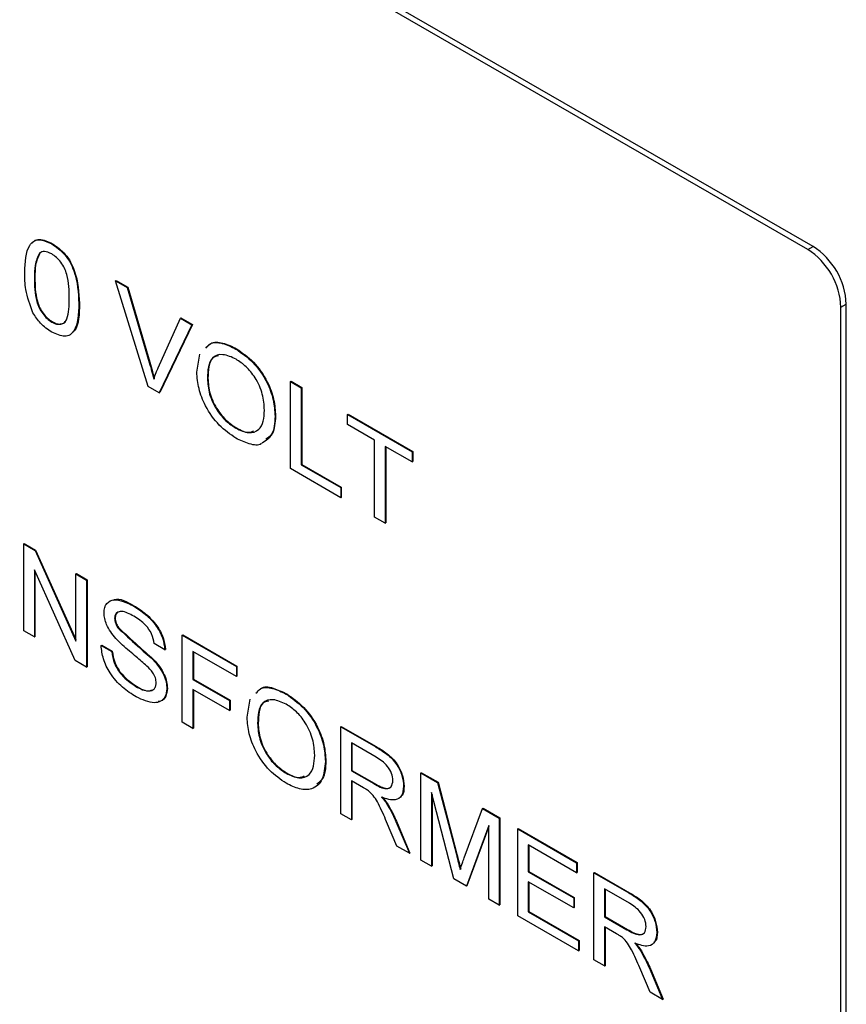
# Model space of a CAD drawing. Units: inches. Extents: x 0 to 117, y 0 to 103.
# Drawn here: x 79 to 80, y 80 to 81 of the extents above; entities that cross this region are included whole.
import ezdxf

# ---------------------------------------------------------------- set-up
doc = ezdxf.new("R2010")
doc.units = ezdxf.units.IN
doc.header["$MEASUREMENT"] = 0

msp = doc.modelspace()

# ---------------------------------------------------------------- linework, layer by layer
at = {"color": 7, "linetype": 'Continuous', "lineweight": 25}
for p, q in [((80.3088, 80.5982), (78.2759, 81.7717)), ((80.3159, 80.6022), (78.2829, 81.7758)), ((79.3051, 80.6055), (79.3058, 80.6059)), ((80.3088, 80.5982), (80.3159, 80.6022)), ((79.289, 80.5936), (79.2897, 80.594)), ((79.282, 80.5603), (79.2827, 80.5607)), ((79.3898, 80.5567), (79.3905, 80.5571)), ((79.4331, 80.416), (79.3898, 80.5567)), ((79.3898, 80.5567), (79.4052, 80.5478)), ((79.3905, 80.5571), (79.4059, 80.5482)), ((79.4052, 80.5478), (79.4059, 80.5482)), ((79.4059, 80.5482), (79.4353, 80.4484)), ((79.4052, 80.5478), (79.4345, 80.448)), ((79.341, 80.5262), (79.3417, 80.5266)), ((80.353, 80.5216), (80.3601, 80.5257)), ((80.3601, 78.9947), (80.3601, 80.5257)), ((80.353, 78.9906), (80.353, 80.5216)), ((79.3051, 80.5018), (79.3058, 80.5022)), ((79.4464, 80.4411), (79.4758, 80.507)), ((79.4912, 80.4981), (79.4478, 80.4076)), ((79.4919, 80.4985), (79.4485, 80.408)), ((79.4758, 80.507), (79.4765, 80.5074)), ((79.4758, 80.507), (79.4912, 80.4981)), ((79.4765, 80.5074), (79.4919, 80.4985)), ((79.4912, 80.4981), (79.4919, 80.4985)), ((79.4976, 80.4351), (79.5016, 80.4593)), ((79.5496, 80.4658), (79.5504, 80.4663)), ((79.4345, 80.448), (79.4353, 80.4484)), ((79.5117, 80.4268), (79.5124, 80.4272)), ((79.6221, 80.4226), (79.6228, 80.423)), ((79.6221, 80.307), (79.6221, 80.4226)), ((79.6221, 80.4226), (79.6362, 80.4144)), ((79.6228, 80.423), (79.6369, 80.4148)), ((79.4478, 80.4076), (79.4331, 80.416)), ((79.4478, 80.4076), (79.4485, 80.408)), ((79.6362, 80.4144), (79.6369, 80.4148)), ((79.6362, 80.4144), (79.6362, 80.3121)), ((79.6369, 80.4148), (79.6369, 80.3126)), ((79.6978, 80.3788), (79.6985, 80.3792)), ((79.6978, 80.3788), (79.7838, 80.3292)), ((79.6978, 80.3655), (79.6978, 80.3788)), ((79.6985, 80.3792), (79.7845, 80.3296)), ((79.6015, 80.3764), (79.6022, 80.3768)), ((79.7337, 80.3448), (79.6978, 80.3655)), ((79.5495, 80.3607), (79.5502, 80.3611)), ((79.7337, 80.2425), (79.7337, 80.3448)), ((79.7838, 80.3159), (79.7478, 80.3366)), ((79.7478, 80.3366), (79.7478, 80.2344)), ((79.7485, 80.3362), (79.7485, 80.2348)), ((79.7838, 80.3292), (79.7845, 80.3296)), ((79.7838, 80.3292), (79.7838, 80.3159)), ((79.7845, 80.3296), (79.7845, 80.3163)), ((79.6362, 80.3121), (79.6369, 80.3126)), ((79.6369, 80.3126), (79.6895, 80.2822)), ((79.7838, 80.3159), (79.7845, 80.3163)), ((79.6888, 80.2684), (79.6221, 80.307)), ((79.6362, 80.3121), (79.6888, 80.2818)), ((79.6888, 80.2818), (79.6895, 80.2822)), ((79.6888, 80.2818), (79.6888, 80.2684)), ((79.6895, 80.2822), (79.6895, 80.2688)), ((79.6888, 80.2684), (79.6895, 80.2688)), ((79.7478, 80.2344), (79.7337, 80.2425)), ((79.7478, 80.2344), (79.7485, 80.2348)), ((79.2679, 80.2071), (79.2686, 80.2075)), ((79.2679, 80.0915), (79.2679, 80.2071)), ((79.2679, 80.2071), (79.2829, 80.1984)), ((79.2686, 80.2075), (79.2836, 80.1988)), ((79.2829, 80.1984), (79.2836, 80.1988)), ((79.2829, 80.1984), (79.3372, 80.0779)), ((79.2836, 80.1988), (79.3372, 80.0798)), ((79.3363, 80.052), (79.282, 80.1725)), ((79.282, 80.1725), (79.282, 80.0833)), ((79.2827, 80.171), (79.2827, 80.0837)), ((79.3372, 80.1671), (79.3379, 80.1675)), ((79.3372, 80.1671), (79.3513, 80.1589)), ((79.3372, 80.0779), (79.3372, 80.1671)), ((79.3379, 80.1675), (79.352, 80.1593)), ((79.3513, 80.1589), (79.352, 80.1593)), ((79.3513, 80.1589), (79.3513, 80.0433)), ((79.352, 80.1593), (79.352, 80.0437)), ((79.4135, 80.1245), (79.4142, 80.1249)), ((79.3885, 80.1083), (79.3892, 80.1087)), ((79.282, 80.0833), (79.2679, 80.0915)), ((79.3928, 80.0956), (79.3935, 80.096)), ((79.282, 80.0833), (79.2827, 80.0837)), ((79.4783, 80.0856), (79.479, 80.086)), ((79.4783, 79.97), (79.4783, 80.0856)), ((79.4783, 80.0856), (79.5502, 80.0441)), ((79.479, 80.086), (79.5509, 80.0445)), ((79.3705, 80.0722), (79.3713, 80.0726)), ((79.3705, 80.0722), (79.3847, 80.0641)), ((79.3713, 80.0726), (79.3854, 80.0645)), ((79.3847, 80.0641), (79.3854, 80.0645)), ((79.4552, 80.0663), (79.4411, 80.0745)), ((79.4552, 80.0663), (79.4559, 80.0667)), ((79.5502, 80.0307), (79.4925, 80.0641)), ((79.4925, 80.0641), (79.4925, 80.027)), ((79.3513, 80.0433), (79.3363, 80.052)), ((79.4394, 80.0532), (79.4401, 80.0536)), ((79.4932, 80.0637), (79.4932, 80.0274)), ((79.3513, 80.0433), (79.352, 80.0437)), ((79.5502, 80.0441), (79.5509, 80.0445)), ((79.5502, 80.0441), (79.5502, 80.0307)), ((79.5509, 80.0445), (79.5509, 80.0312)), ((79.4925, 80.027), (79.4932, 80.0274)), ((79.4925, 80.027), (79.5412, 79.9989)), ((79.4932, 80.0274), (79.5419, 79.9993)), ((79.5502, 80.0307), (79.5509, 80.0312)), ((79.4167, 80.0174), (79.4174, 80.0178)), ((79.4578, 80.0146), (79.4585, 80.0151)), ((79.5412, 79.9855), (79.4925, 80.0137)), ((79.4925, 80.0137), (79.4925, 79.9618)), ((79.4932, 80.0133), (79.4932, 79.9622)), ((79.5412, 79.9989), (79.5419, 79.9993)), ((79.5412, 79.9989), (79.5412, 79.9855)), ((79.5419, 79.9993), (79.5419, 79.986)), ((79.5643, 79.9766), (79.5683, 80.0008)), ((79.6164, 80.0074), (79.6171, 80.0078)), ((79.5412, 79.9855), (79.5419, 79.986)), ((79.4925, 79.9618), (79.4783, 79.97)), ((79.4925, 79.9618), (79.4932, 79.9622)), ((79.5784, 79.9683), (79.5791, 79.9687)), ((79.6888, 79.9641), (79.6895, 79.9645)), ((79.6888, 79.8485), (79.6888, 79.9641)), ((79.6888, 79.9641), (79.7352, 79.9373)), ((79.6895, 79.9645), (79.7359, 79.9377)), ((79.7358, 79.9236), (79.7029, 79.9426)), ((79.7029, 79.9426), (79.7029, 79.9055)), ((79.7036, 79.9422), (79.7036, 79.9059)), ((79.7352, 79.9373), (79.7359, 79.9377)), ((79.6683, 79.9179), (79.669, 79.9184)), ((79.6162, 79.9022), (79.6169, 79.9026)), ((79.7029, 79.9055), (79.7036, 79.9059)), ((79.7029, 79.9055), (79.7325, 79.8885)), ((79.7036, 79.9059), (79.7332, 79.8889)), ((79.7953, 79.9026), (79.796, 79.903)), ((79.7953, 79.787), (79.7953, 79.9026)), ((79.7953, 79.9026), (79.8173, 79.8899)), ((79.796, 79.903), (79.818, 79.8903)), ((79.7189, 79.883), (79.7029, 79.8922)), ((79.7029, 79.8922), (79.7029, 79.8403)), ((79.7036, 79.8918), (79.7036, 79.8407)), ((79.7325, 79.8885), (79.7332, 79.8889)), ((79.7722, 79.8847), (79.7729, 79.8852)), ((79.8173, 79.8899), (79.818, 79.8903)), ((79.8173, 79.8899), (79.8423, 79.7944)), ((79.818, 79.8903), (79.843, 79.7948)), ((79.839, 79.7618), (79.8094, 79.8766)), ((79.8094, 79.8766), (79.8094, 79.7788)), ((79.8101, 79.8739), (79.8101, 79.7792)), ((79.7509, 79.8599), (79.7517, 79.8603)), ((79.8527, 79.7897), (79.8772, 79.8553)), ((79.8772, 79.8553), (79.8779, 79.8557)), ((79.8772, 79.8553), (79.8993, 79.8426)), ((79.8779, 79.8557), (79.9, 79.843)), ((79.7029, 79.8403), (79.6888, 79.8485)), ((79.8993, 79.8426), (79.9, 79.843)), ((79.8993, 79.8426), (79.8993, 79.727)), ((79.9, 79.843), (79.9, 79.7274)), ((79.7029, 79.8403), (79.7036, 79.8407)), ((79.7634, 79.8054), (79.7497, 79.8377)), ((79.7621, 79.8381), (79.7628, 79.8385)), ((79.7621, 79.8381), (79.7799, 79.7959)), ((79.7628, 79.8385), (79.7806, 79.7963)), ((79.8852, 79.8329), (79.8556, 79.7522)), ((79.8852, 79.8314), (79.8563, 79.7526)), ((79.8852, 79.7351), (79.8852, 79.8329)), ((79.9237, 79.8285), (79.9244, 79.8289)), ((79.9237, 79.7129), (79.9237, 79.8285)), ((79.9237, 79.8285), (80.0019, 79.7833)), ((79.9244, 79.8289), (80.0026, 79.7837)), ((79.7799, 79.7959), (79.7634, 79.8054)), ((80.0019, 79.77), (79.9378, 79.807)), ((79.9378, 79.807), (79.9378, 79.7714)), ((79.9385, 79.8066), (79.9385, 79.7719)), ((79.7799, 79.7959), (79.7806, 79.7963)), ((79.8423, 79.7944), (79.843, 79.7948)), ((79.8094, 79.7788), (79.7953, 79.787)), ((79.8094, 79.7788), (79.8101, 79.7792)), ((80.0019, 79.7833), (80.0026, 79.7837)), ((80.0019, 79.7833), (80.0019, 79.77)), ((80.0026, 79.7837), (80.0026, 79.7704)), ((79.9378, 79.7714), (79.9385, 79.7719)), ((79.9378, 79.7714), (79.9981, 79.7366)), ((79.9385, 79.7719), (79.9988, 79.737)), ((80.0019, 79.77), (80.0026, 79.7704)), ((80.025, 79.77), (80.0257, 79.7704)), ((80.025, 79.6544), (80.025, 79.77)), ((80.025, 79.77), (80.0715, 79.7432)), ((80.0257, 79.7704), (80.0722, 79.7436)), ((79.8556, 79.7522), (79.839, 79.7618)), ((79.8556, 79.7522), (79.8563, 79.7526)), ((79.9981, 79.7233), (79.9378, 79.7581)), ((79.9378, 79.7581), (79.9378, 79.7181)), ((79.9385, 79.7577), (79.9385, 79.7185)), ((79.9981, 79.7366), (79.9988, 79.737)), ((79.9988, 79.737), (79.9988, 79.7237)), ((80.072, 79.7295), (80.0392, 79.7485)), ((80.0392, 79.7485), (80.0392, 79.7114)), ((80.0399, 79.7481), (80.0399, 79.7118)), ((80.0715, 79.7432), (80.0722, 79.7436)), ((79.8993, 79.727), (79.8852, 79.7351)), ((79.8993, 79.727), (79.9, 79.7274)), ((79.9981, 79.7366), (79.9981, 79.7233)), ((80.0045, 79.6662), (79.9237, 79.7129)), ((79.9378, 79.7181), (79.9385, 79.7185)), ((79.9378, 79.7181), (80.0045, 79.6796)), ((79.9385, 79.7185), (80.0052, 79.68)), ((79.9981, 79.7233), (79.9988, 79.7237)), ((80.0392, 79.7114), (80.0399, 79.7118)), ((80.0392, 79.7114), (80.0687, 79.6944)), ((80.0399, 79.7118), (80.0694, 79.6948)), ((80.0551, 79.6889), (80.0392, 79.6981)), ((80.0392, 79.6981), (80.0392, 79.6462)), ((80.0399, 79.6977), (80.0399, 79.6466)), ((80.0687, 79.6944), (80.0694, 79.6948)), ((80.1085, 79.6906), (80.1092, 79.6911)), ((80.0045, 79.6796), (80.0052, 79.68)), ((80.0045, 79.6796), (80.0045, 79.6662)), ((80.0052, 79.68), (80.0052, 79.6666)), ((80.0045, 79.6662), (80.0052, 79.6666)), ((80.0872, 79.6658), (80.0879, 79.6662)), ((80.0392, 79.6462), (80.025, 79.6544)), ((80.0392, 79.6462), (80.0399, 79.6466)), ((80.0997, 79.6113), (80.0859, 79.6436)), ((80.0983, 79.644), (80.099, 79.6444)), ((80.0983, 79.644), (80.1161, 79.6018)), ((80.099, 79.6444), (80.1168, 79.6022)), ((80.1161, 79.6018), (80.0997, 79.6113)), ((80.1161, 79.6018), (80.1168, 79.6022))]:
    msp.add_line(p, q, dxfattribs=at)
for centre in [(80.2641, 80.5213), (80.257, 80.5172)]:
    msp.add_arc(centre, 0.0961, 2.6055, 57.3945, dxfattribs=at)
for points, knots in [([(79.2692, 80.5677), (79.2697, 80.5814), (79.2704, 80.5985), (79.2806, 80.6095), (79.2901, 80.6125), (79.2991, 80.6083), (79.3051, 80.6055)], [0, 0, 0, 0, 0.499202, 0.624881, 0.750398, 1, 1, 1, 1]), ([(79.2791, 80.6068), (79.2799, 80.6078), (79.2823, 80.6106), (79.291, 80.6127), (79.2999, 80.6087), (79.3058, 80.6059)], [0, 0, 0, 0, 0.139111, 0.427169, 1, 1, 1, 1]), ([(79.3051, 80.6055), (79.311, 80.6014), (79.32, 80.5951), (79.3297, 80.5813), (79.3394, 80.5584), (79.3403, 80.5405), (79.341, 80.5262)], [0, 0, 0, 0, 0.249814, 0.375329, 0.501028, 1, 1, 1, 1]), ([(79.3058, 80.6059), (79.3118, 80.6018), (79.3207, 80.5956), (79.3304, 80.5817), (79.3401, 80.5588), (79.341, 80.5409), (79.3417, 80.5266)], [0, 0, 0, 0, 0.249814, 0.375329, 0.501028, 1, 1, 1, 1]), ([(79.289, 80.5936), (79.2865, 80.5884), (79.282, 80.5791), (79.282, 80.5661), (79.282, 80.5603)], [0, 0, 0, 0, 0.557453, 1, 1, 1, 1]), ([(79.2897, 80.594), (79.2872, 80.5888), (79.2827, 80.5795), (79.2827, 80.5665), (79.2827, 80.5607)], [0, 0, 0, 0, 0.557453, 1, 1, 1, 1]), ([(79.3049, 80.5923), (79.3015, 80.5939), (79.2954, 80.5967), (79.291, 80.5945), (79.289, 80.5936)], [0, 0, 0, 0, 0.559242, 1, 1, 1, 1]), ([(79.3282, 80.5337), (79.3281, 80.5438), (79.3281, 80.5565), (79.3222, 80.5734), (79.3173, 80.5813), (79.3114, 80.5881), (79.3071, 80.5909), (79.3049, 80.5923)], [0, 0, 0, 0, 0.4996614, 0.6247012, 0.749835, 0.8748346, 1, 1, 1, 1]), ([(79.2801, 80.5141), (79.2763, 80.5245), (79.2694, 80.5434), (79.2692, 80.5602), (79.2692, 80.5677)], [0, 0, 0, 0, 0.557686, 1, 1, 1, 1]), ([(79.282, 80.5603), (79.2821, 80.5502), (79.2821, 80.5376), (79.2879, 80.5207), (79.2928, 80.5129), (79.2986, 80.5061), (79.3029, 80.5032), (79.3051, 80.5018)], [0, 0, 0, 0, 0.499705, 0.624724, 0.749859, 0.874878, 1, 1, 1, 1]), ([(79.2827, 80.5607), (79.2828, 80.5506), (79.2828, 80.538), (79.2886, 80.5211), (79.2935, 80.5133), (79.2993, 80.5065), (79.3036, 80.5036), (79.3058, 80.5022)], [0, 0, 0, 0, 0.499705, 0.624724, 0.749859, 0.874878, 1, 1, 1, 1]), ([(79.3051, 80.5018), (79.3072, 80.5007), (79.3116, 80.4986), (79.3174, 80.4987), (79.3223, 80.5008), (79.3281, 80.5111), (79.3281, 80.5236), (79.3282, 80.5337)], [0, 0, 0, 0, 0.125089, 0.250134, 0.37525, 0.500281, 1, 1, 1, 1]), ([(79.341, 80.5262), (79.3405, 80.5125), (79.3399, 80.4954), (79.3296, 80.4844), (79.3201, 80.4815), (79.3111, 80.4857), (79.3051, 80.4885)], [0, 0, 0, 0, 0.499196, 0.624864, 0.750384, 1, 1, 1, 1]), ([(79.3417, 80.5266), (79.3416, 80.5124), (79.3414, 80.4964), (79.3334, 80.4888), (79.3325, 80.4879)], [0, 0, 0, 0, 0.884485, 1, 1, 1, 1]), ([(79.3051, 80.4885), (79.2998, 80.4919), (79.2904, 80.4981), (79.2832, 80.5092), (79.2801, 80.5141)], [0, 0, 0, 0, 0.560128, 1, 1, 1, 1]), ([(79.3058, 80.5022), (79.308, 80.5011), (79.3123, 80.499), (79.3181, 80.4991), (79.3222, 80.5006), (79.3236, 80.503), (79.3239, 80.5037)], [0, 0, 0, 0, 0.2924485, 0.5847922, 0.8773031, 1, 1, 1, 1]), ([(79.5094, 80.467), (79.5112, 80.4692), (79.5164, 80.4755), (79.5314, 80.4747), (79.5436, 80.4688), (79.5496, 80.4658)], [0, 0, 0, 0, 0.213173, 0.606131, 1, 1, 1, 1]), ([(79.5102, 80.4674), (79.512, 80.4696), (79.5171, 80.4759), (79.5322, 80.4751), (79.5443, 80.4692), (79.5504, 80.4663)], [0, 0, 0, 0, 0.213173, 0.606131, 1, 1, 1, 1]), ([(79.5497, 80.4525), (79.5438, 80.4551), (79.5319, 80.4605), (79.5179, 80.4563), (79.5123, 80.4426), (79.5119, 80.432), (79.5117, 80.4268)], [0, 0, 0, 0, 0.279874, 0.558706, 0.778874, 1, 1, 1, 1]), ([(79.5264, 80.4567), (79.5238, 80.4562), (79.5171, 80.4551), (79.5132, 80.4427), (79.5127, 80.4324), (79.5124, 80.4272)], [0, 0, 0, 0, 0.24843, 0.6234, 1, 1, 1, 1]), ([(79.5496, 80.4658), (79.5573, 80.4605), (79.5727, 80.4499), (79.5907, 80.4242), (79.6002, 80.3981), (79.6011, 80.3837), (79.6015, 80.3764)], [0, 0, 0, 0, 0.280005, 0.559146, 0.779375, 1, 1, 1, 1]), ([(79.5504, 80.4663), (79.558, 80.4609), (79.5734, 80.4503), (79.5914, 80.4246), (79.6009, 80.3985), (79.6018, 80.3841), (79.6022, 80.3768)], [0, 0, 0, 0, 0.280005, 0.559146, 0.779375, 1, 1, 1, 1]), ([(79.4345, 80.448), (79.4358, 80.4438), (79.4379, 80.4364), (79.4397, 80.4291), (79.4405, 80.4259)], [0, 0, 0, 0, 0.5599961, 1, 1, 1, 1]), ([(79.4353, 80.4484), (79.4365, 80.4442), (79.4386, 80.4368), (79.4404, 80.4295), (79.4412, 80.4263)], [0, 0, 0, 0, 0.559996, 1, 1, 1, 1]), ([(79.5874, 80.3847), (79.587, 80.3916), (79.5861, 80.4055), (79.5766, 80.427), (79.5633, 80.4433), (79.5543, 80.4494), (79.5497, 80.4525)], [0, 0, 0, 0, 0.280397, 0.559225, 0.779474, 1, 1, 1, 1]), ([(79.4405, 80.4259), (79.4415, 80.4288), (79.4433, 80.4341), (79.4454, 80.439), (79.4464, 80.4411)], [0, 0, 0, 0, 0.559967, 1, 1, 1, 1]), ([(79.5496, 80.3473), (79.542, 80.3526), (79.5269, 80.363), (79.5092, 80.3881), (79.4993, 80.4136), (79.4982, 80.4279), (79.4976, 80.4351)], [0, 0, 0, 0, 0.2800316, 0.5593198, 0.7795835, 1, 1, 1, 1]), ([(79.5117, 80.4268), (79.5122, 80.4199), (79.5131, 80.4062), (79.5232, 80.3854), (79.5361, 80.3696), (79.545, 80.3637), (79.5495, 80.3607)], [0, 0, 0, 0, 0.2801986, 0.559138, 0.7793867, 1, 1, 1, 1]), ([(79.5124, 80.4272), (79.5129, 80.4203), (79.5138, 80.4067), (79.5239, 80.3858), (79.5368, 80.37), (79.5457, 80.3641), (79.5502, 80.3611)], [0, 0, 0, 0, 0.280199, 0.559138, 0.779387, 1, 1, 1, 1]), ([(79.5495, 80.3607), (79.5553, 80.358), (79.5669, 80.3527), (79.5802, 80.3572), (79.5867, 80.3693), (79.5872, 80.3796), (79.5874, 80.3847)], [0, 0, 0, 0, 0.279866, 0.558974, 0.779113, 1, 1, 1, 1]), ([(79.6022, 80.3768), (79.6016, 80.3682), (79.6003, 80.3511), (79.5896, 80.3443), (79.5843, 80.3409)], [0, 0, 0, 0, 0.505543, 1, 1, 1, 1]), ([(79.6015, 80.3764), (79.6011, 80.3675), (79.6004, 80.3538), (79.5924, 80.348), (79.5895, 80.346)], [0, 0, 0, 0, 0.644853, 1, 1, 1, 1]), ([(79.5502, 80.3611), (79.5562, 80.358), (79.565, 80.3534), (79.5714, 80.3564), (79.5734, 80.3573)], [0, 0, 0, 0, 0.682074, 1, 1, 1, 1]), ([(79.5836, 80.3405), (79.5835, 80.3404), (79.5798, 80.3369), (79.5671, 80.3394), (79.5554, 80.3447), (79.5496, 80.3473)], [0, 0, 0, 0, 0.011463, 0.505444, 1, 1, 1, 1]), ([(79.3744, 80.1154), (79.3746, 80.1179), (79.375, 80.1228), (79.3789, 80.1299), (79.3908, 80.1355), (79.4044, 80.1289), (79.4135, 80.1245)], [0, 0, 0, 0, 0.1256184, 0.2513302, 0.5008709, 1, 1, 1, 1]), ([(79.3865, 80.132), (79.3872, 80.1324), (79.3941, 80.1362), (79.4047, 80.1303), (79.4142, 80.1249)], [0, 0, 0, 0, 0.091762, 1, 1, 1, 1]), ([(79.4141, 80.1108), (79.4085, 80.1139), (79.4001, 80.1184), (79.3919, 80.1166), (79.3889, 80.1128), (79.3887, 80.1098), (79.3885, 80.1083)], [0, 0, 0, 0, 0.500086, 0.7495759, 0.8748158, 1, 1, 1, 1]), ([(79.3948, 80.1166), (79.3938, 80.1164), (79.3917, 80.1161), (79.3897, 80.1132), (79.3894, 80.1102), (79.3892, 80.1087)], [0, 0, 0, 0, 0.2968205, 0.6484885, 1, 1, 1, 1]), ([(79.4135, 80.1245), (79.4188, 80.1211), (79.4294, 80.1143), (79.4435, 80.0997), (79.4532, 80.0819), (79.4545, 80.0715), (79.4552, 80.0663)], [0, 0, 0, 0, 0.281095, 0.561034, 0.780526, 1, 1, 1, 1]), ([(79.4142, 80.1249), (79.4195, 80.1215), (79.4301, 80.1147), (79.4442, 80.1001), (79.4539, 80.0823), (79.4553, 80.0719), (79.4559, 80.0667)], [0, 0, 0, 0, 0.281095, 0.561034, 0.780526, 1, 1, 1, 1]), ([(79.3901, 80.0813), (79.3855, 80.0872), (79.379, 80.0954), (79.3749, 80.1079), (79.3746, 80.1129), (79.3744, 80.1154)], [0, 0, 0, 0, 0.557759, 0.778884, 1, 1, 1, 1]), ([(79.3885, 80.1083), (79.3888, 80.1059), (79.3892, 80.1017), (79.3917, 80.0975), (79.3928, 80.0956)], [0, 0, 0, 0, 0.5585728, 1, 1, 1, 1]), ([(79.3892, 80.1087), (79.3895, 80.1064), (79.3899, 80.1021), (79.3924, 80.0979), (79.3935, 80.096)], [0, 0, 0, 0, 0.558573, 1, 1, 1, 1]), ([(79.4411, 80.0745), (79.4403, 80.0788), (79.4387, 80.0874), (79.4281, 80.102), (79.4194, 80.1075), (79.4141, 80.1108)], [0, 0, 0, 0, 0.2795682, 0.5586504, 1, 1, 1, 1]), ([(79.3928, 80.0956), (79.4014, 80.0875), (79.4169, 80.073), (79.4325, 80.0593), (79.4394, 80.0532)], [0, 0, 0, 0, 0.55887, 1, 1, 1, 1]), ([(79.3935, 80.096), (79.4022, 80.0879), (79.4176, 80.0734), (79.4332, 80.0597), (79.4401, 80.0536)], [0, 0, 0, 0, 0.5588696, 1, 1, 1, 1]), ([(79.4313, 80.0447), (79.4267, 80.0489), (79.4189, 80.0557), (79.4081, 80.0646), (79.3989, 80.0724), (79.393, 80.0784), (79.3901, 80.0813)], [0, 0, 0, 0, 0.339984, 0.560064, 0.780122, 1, 1, 1, 1]), ([(79.4173, 80.0037), (79.4111, 80.0076), (79.3987, 80.0154), (79.3826, 80.0334), (79.3725, 80.0543), (79.3712, 80.0662), (79.3705, 80.0722)], [0, 0, 0, 0, 0.28104, 0.560273, 0.78007, 1, 1, 1, 1]), ([(79.3847, 80.0641), (79.3855, 80.0588), (79.3871, 80.0482), (79.3993, 80.0294), (79.4101, 80.022), (79.4167, 80.0174)], [0, 0, 0, 0, 0.2807939, 0.5599398, 1, 1, 1, 1]), ([(79.3854, 80.0645), (79.3862, 80.0592), (79.3878, 80.0486), (79.4, 80.0298), (79.4108, 80.0224), (79.4174, 80.0178)], [0, 0, 0, 0, 0.280794, 0.55994, 1, 1, 1, 1]), ([(79.4394, 80.0532), (79.4422, 80.0501), (79.4476, 80.0439), (79.4538, 80.0334), (79.4573, 80.0232), (79.4576, 80.0175), (79.4578, 80.0146)], [0, 0, 0, 0, 0.280479, 0.56008, 0.779977, 1, 1, 1, 1]), ([(79.4401, 80.0536), (79.4429, 80.0505), (79.4483, 80.0443), (79.4545, 80.0339), (79.458, 80.0236), (79.4583, 80.0179), (79.4585, 80.0151)], [0, 0, 0, 0, 0.280479, 0.56008, 0.779977, 1, 1, 1, 1]), ([(79.4437, 80.022), (79.4435, 80.0243), (79.4431, 80.0288), (79.4386, 80.0375), (79.4341, 80.042), (79.4313, 80.0447)], [0, 0, 0, 0, 0.279601, 0.559124, 1, 1, 1, 1]), ([(79.4167, 80.0174), (79.4228, 80.0144), (79.4318, 80.01), (79.4402, 80.0128), (79.4432, 80.0171), (79.4435, 80.0204), (79.4437, 80.022)], [0, 0, 0, 0, 0.499295, 0.748841, 0.87451, 1, 1, 1, 1]), ([(79.4578, 80.0146), (79.4573, 80.0109), (79.4564, 80.0034), (79.45, 79.9972), (79.4374, 79.9944), (79.4256, 79.9999), (79.4173, 80.0037)], [0, 0, 0, 0, 0.186539, 0.37349, 0.560719, 1, 1, 1, 1]), ([(79.4174, 80.0178), (79.4237, 80.0144), (79.4313, 80.0102), (79.4367, 80.0126), (79.4377, 80.0131)], [0, 0, 0, 0, 0.819283, 1, 1, 1, 1]), ([(79.4585, 80.0151), (79.458, 80.0114), (79.4571, 80.004), (79.4521, 79.9983), (79.4478, 79.9976), (79.4465, 79.9974)], [0, 0, 0, 0, 0.4079405, 0.8167799, 1, 1, 1, 1]), ([(79.5762, 80.0085), (79.578, 80.0107), (79.5831, 80.017), (79.5982, 80.0162), (79.6103, 80.0103), (79.6164, 80.0074)], [0, 0, 0, 0, 0.213173, 0.606131, 1, 1, 1, 1]), ([(79.5827, 80.0146), (79.5827, 80.0147), (79.5864, 80.0183), (79.5991, 80.0162), (79.6111, 80.0106), (79.6171, 80.0078)], [0, 0, 0, 0, 0.004735, 0.501791, 1, 1, 1, 1]), ([(79.6165, 79.994), (79.6105, 79.9967), (79.5986, 80.002), (79.5846, 79.9978), (79.579, 79.9841), (79.5786, 79.9736), (79.5784, 79.9683)], [0, 0, 0, 0, 0.279874, 0.558706, 0.778874, 1, 1, 1, 1]), ([(79.6164, 80.0074), (79.6241, 80.002), (79.6394, 79.9914), (79.6574, 79.9657), (79.6669, 79.9397), (79.6678, 79.9252), (79.6683, 79.9179)], [0, 0, 0, 0, 0.280005, 0.559146, 0.779375, 1, 1, 1, 1]), ([(79.6171, 80.0078), (79.6248, 80.0024), (79.6401, 79.9918), (79.6581, 79.9661), (79.6676, 79.9401), (79.6685, 79.9256), (79.669, 79.9184)], [0, 0, 0, 0, 0.280005, 0.559146, 0.779375, 1, 1, 1, 1]), ([(79.5931, 79.9982), (79.5905, 79.9977), (79.5839, 79.9966), (79.5799, 79.9843), (79.5794, 79.9739), (79.5791, 79.9687)], [0, 0, 0, 0, 0.24843, 0.6234, 1, 1, 1, 1]), ([(79.6542, 79.9262), (79.6537, 79.9332), (79.6528, 79.947), (79.6433, 79.9685), (79.6301, 79.9848), (79.621, 79.9909), (79.6165, 79.994)], [0, 0, 0, 0, 0.280397, 0.5592247, 0.7794741, 1, 1, 1, 1]), ([(79.6163, 79.8889), (79.6087, 79.8941), (79.5936, 79.9045), (79.5759, 79.9296), (79.5661, 79.9551), (79.5649, 79.9694), (79.5643, 79.9766)], [0, 0, 0, 0, 0.280032, 0.55932, 0.779583, 1, 1, 1, 1]), ([(79.5784, 79.9683), (79.5789, 79.9614), (79.5798, 79.9478), (79.5899, 79.9269), (79.6029, 79.9111), (79.6118, 79.9052), (79.6162, 79.9022)], [0, 0, 0, 0, 0.2801986, 0.559138, 0.7793867, 1, 1, 1, 1]), ([(79.5791, 79.9687), (79.5796, 79.9618), (79.5805, 79.9482), (79.5906, 79.9273), (79.6036, 79.9115), (79.6125, 79.9056), (79.6169, 79.9026)], [0, 0, 0, 0, 0.280199, 0.559138, 0.779387, 1, 1, 1, 1]), ([(79.7352, 79.9373), (79.7401, 79.9344), (79.7498, 79.9286), (79.7631, 79.9155), (79.7709, 79.8988), (79.7718, 79.8894), (79.7722, 79.8847)], [0, 0, 0, 0, 0.281643, 0.560034, 0.779908, 1, 1, 1, 1]), ([(79.7359, 79.9377), (79.7408, 79.9348), (79.7505, 79.9291), (79.7638, 79.9159), (79.7716, 79.8992), (79.7725, 79.8898), (79.7729, 79.8852)], [0, 0, 0, 0, 0.281643, 0.560034, 0.779908, 1, 1, 1, 1]), ([(79.6162, 79.9022), (79.622, 79.8995), (79.6336, 79.8942), (79.6469, 79.8987), (79.6534, 79.9109), (79.6539, 79.9211), (79.6542, 79.9262)], [0, 0, 0, 0, 0.279866, 0.558974, 0.779113, 1, 1, 1, 1]), ([(79.7581, 79.8926), (79.7577, 79.8957), (79.757, 79.9021), (79.7489, 79.9153), (79.741, 79.9203), (79.7358, 79.9236)], [0, 0, 0, 0, 0.249726, 0.499915, 1, 1, 1, 1]), ([(79.6683, 79.9179), (79.6675, 79.9095), (79.666, 79.8927), (79.6523, 79.8802), (79.6343, 79.8802), (79.6223, 79.886), (79.6163, 79.8889)], [0, 0, 0, 0, 0.2799681, 0.5589119, 0.7793277, 1, 1, 1, 1]), ([(79.669, 79.9184), (79.6685, 79.9095), (79.6678, 79.8957), (79.6598, 79.89), (79.657, 79.8879)], [0, 0, 0, 0, 0.644853, 1, 1, 1, 1]), ([(79.6169, 79.9026), (79.6229, 79.8995), (79.6318, 79.8949), (79.6381, 79.8979), (79.6402, 79.8988)], [0, 0, 0, 0, 0.682074, 1, 1, 1, 1]), ([(79.7265, 79.878), (79.7251, 79.8791), (79.7226, 79.8809), (79.72, 79.8823), (79.7189, 79.883)], [0, 0, 0, 0, 0.559882, 1, 1, 1, 1]), ([(79.7325, 79.8885), (79.7384, 79.8852), (79.7457, 79.8811), (79.7531, 79.8821), (79.7569, 79.885), (79.7576, 79.8895), (79.7581, 79.8926)], [0, 0, 0, 0, 0.500118, 0.62577, 0.751356, 1, 1, 1, 1]), ([(79.7332, 79.8889), (79.739, 79.8857), (79.7463, 79.8816), (79.7536, 79.8824), (79.7551, 79.8838), (79.7558, 79.8844)], [0, 0, 0, 0, 0.6927, 0.866737, 1, 1, 1, 1]), ([(79.7722, 79.8847), (79.7717, 79.8803), (79.7707, 79.8714), (79.7599, 79.8646), (79.7494, 79.8683), (79.743, 79.8706)], [0, 0, 0, 0, 0.2798109, 0.5596123, 1, 1, 1, 1]), ([(79.7729, 79.8852), (79.7727, 79.8802), (79.7725, 79.8743), (79.7691, 79.8723), (79.7685, 79.8719)], [0, 0, 0, 0, 0.832791, 1, 1, 1, 1]), ([(79.7497, 79.8377), (79.7462, 79.8458), (79.7415, 79.8569), (79.7336, 79.8711), (79.7289, 79.8757), (79.7265, 79.878)], [0, 0, 0, 0, 0.560764, 0.780532, 1, 1, 1, 1]), ([(79.743, 79.8706), (79.7446, 79.8687), (79.7474, 79.8654), (79.7499, 79.8616), (79.7509, 79.8599)], [0, 0, 0, 0, 0.560116, 1, 1, 1, 1]), ([(79.7437, 79.871), (79.7453, 79.8691), (79.7481, 79.8658), (79.7506, 79.862), (79.7517, 79.8603)], [0, 0, 0, 0, 0.560116, 1, 1, 1, 1]), ([(79.7509, 79.8599), (79.7532, 79.8559), (79.7573, 79.8488), (79.7606, 79.8414), (79.7621, 79.8381)], [0, 0, 0, 0, 0.559915, 1, 1, 1, 1]), ([(79.7517, 79.8603), (79.7539, 79.8563), (79.758, 79.8492), (79.7613, 79.8418), (79.7628, 79.8385)], [0, 0, 0, 0, 0.559915, 1, 1, 1, 1]), ([(79.8423, 79.7944), (79.8432, 79.7907), (79.8449, 79.784), (79.8466, 79.7774), (79.8473, 79.7745)], [0, 0, 0, 0, 0.560003, 1, 1, 1, 1]), ([(79.843, 79.7948), (79.8439, 79.7911), (79.8457, 79.7844), (79.8473, 79.7778), (79.848, 79.7749)], [0, 0, 0, 0, 0.560003, 1, 1, 1, 1]), ([(79.8473, 79.7745), (79.8483, 79.7774), (79.8501, 79.7825), (79.8519, 79.7875), (79.8527, 79.7897)], [0, 0, 0, 0, 0.559995, 1, 1, 1, 1]), ([(80.0715, 79.7432), (80.0763, 79.7403), (80.086, 79.7345), (80.0994, 79.7214), (80.1071, 79.7047), (80.108, 79.6953), (80.1085, 79.6906)], [0, 0, 0, 0, 0.281643, 0.560034, 0.779908, 1, 1, 1, 1]), ([(80.0722, 79.7436), (80.077, 79.7407), (80.0867, 79.735), (80.1001, 79.7218), (80.1078, 79.7051), (80.1087, 79.6957), (80.1092, 79.6911)], [0, 0, 0, 0, 0.281643, 0.560034, 0.779908, 1, 1, 1, 1]), ([(80.0943, 79.6985), (80.094, 79.7016), (80.0932, 79.708), (80.0851, 79.7212), (80.0773, 79.7262), (80.072, 79.7295)], [0, 0, 0, 0, 0.249726, 0.499915, 1, 1, 1, 1]), ([(80.0687, 79.6944), (80.0746, 79.6911), (80.0819, 79.687), (80.0893, 79.688), (80.0931, 79.6909), (80.0939, 79.6954), (80.0943, 79.6985)], [0, 0, 0, 0, 0.500118, 0.62577, 0.751356, 1, 1, 1, 1]), ([(80.0628, 79.6839), (80.0613, 79.685), (80.0588, 79.6868), (80.0562, 79.6882), (80.0551, 79.6889)], [0, 0, 0, 0, 0.5598823, 1, 1, 1, 1]), ([(80.0694, 79.6948), (80.0752, 79.6916), (80.0825, 79.6875), (80.0898, 79.6883), (80.0913, 79.6897), (80.092, 79.6903)], [0, 0, 0, 0, 0.6927, 0.866737, 1, 1, 1, 1]), ([(80.1085, 79.6906), (80.1079, 79.6862), (80.1069, 79.6773), (80.0961, 79.6705), (80.0856, 79.6742), (80.0792, 79.6765)], [0, 0, 0, 0, 0.279811, 0.559612, 1, 1, 1, 1]), ([(80.1092, 79.6911), (80.109, 79.6861), (80.1088, 79.6802), (80.1053, 79.6782), (80.1047, 79.6778)], [0, 0, 0, 0, 0.8327913, 1, 1, 1, 1]), ([(80.0859, 79.6436), (80.0825, 79.6517), (80.0777, 79.6628), (80.0698, 79.677), (80.0651, 79.6816), (80.0628, 79.6839)], [0, 0, 0, 0, 0.560764, 0.780532, 1, 1, 1, 1]), ([(80.0792, 79.6765), (80.0808, 79.6746), (80.0836, 79.6713), (80.0861, 79.6675), (80.0872, 79.6658)], [0, 0, 0, 0, 0.560116, 1, 1, 1, 1]), ([(80.0799, 79.6769), (80.0815, 79.675), (80.0843, 79.6717), (80.0868, 79.6679), (80.0879, 79.6662)], [0, 0, 0, 0, 0.560116, 1, 1, 1, 1]), ([(80.0872, 79.6658), (80.0894, 79.6618), (80.0935, 79.6547), (80.0968, 79.6473), (80.0983, 79.644)], [0, 0, 0, 0, 0.559915, 1, 1, 1, 1]), ([(80.0879, 79.6662), (80.0901, 79.6622), (80.0942, 79.6551), (80.0975, 79.6477), (80.099, 79.6444)], [0, 0, 0, 0, 0.559915, 1, 1, 1, 1])]:
    msp.add_open_spline(points, degree=3, knots=knots, dxfattribs=at)

doc.saveas('drawing.dxf')
